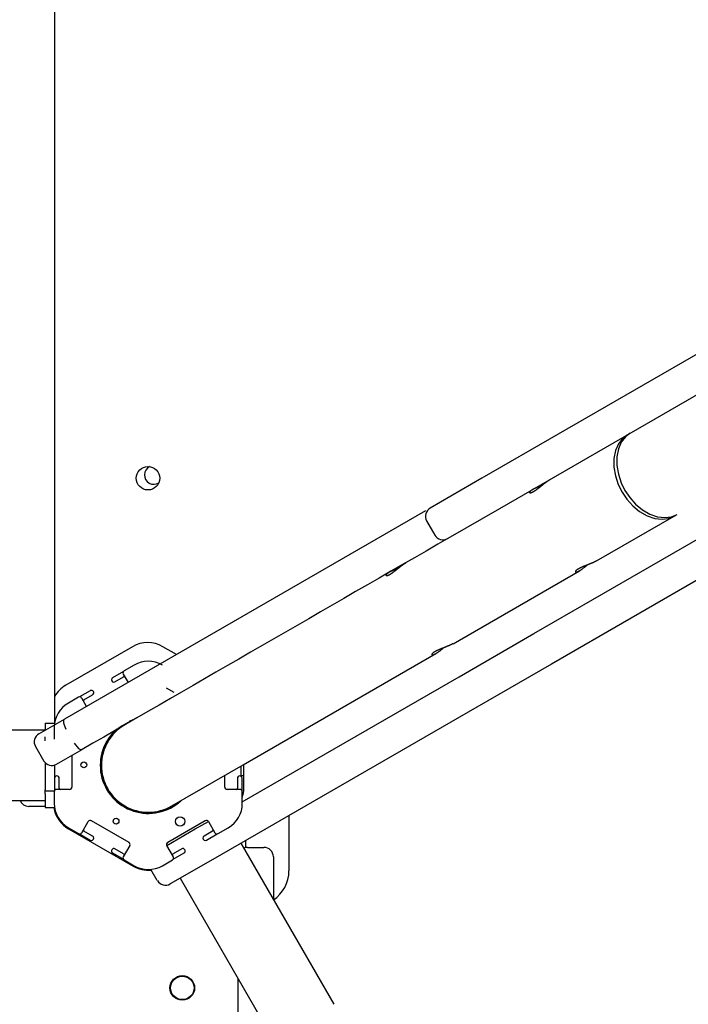
# Model space of a CAD drawing. Units: millimetres. Extents: x -6995 to -995, y 2969 to 8966.
# Drawn here: x -3346 to -3061, y 6386 to 6806 of the extents above; entities that cross this region are included whole.
import ezdxf

# ---------------------------------------------------------------- set-up
doc = ezdxf.new("R2010")
doc.units = ezdxf.units.MM
doc.header["$MEASUREMENT"] = 0

# ---------------------------------------------------------------- blocks, each defined once
blk = doc.blocks.new('81209 Guinea')
at = {"color": 7, "linetype": 'Continuous'}
for p, q in [((-3331.47, 6870.31), (-3331.47, 6795.31)), ((-3331.47, 6795.31), (-3331.47, 6752.11)), ((-3331.47, 6752.11), (-3331.47, 6662.11)), ((-3027.95, 6680.37), (-3149.22, 6610.35)), ((-3020.45, 6667.38), (-3141.72, 6597.36)), ((-3331.47, 6662.11), (-3331.47, 6625.31)), ((-3087.14, 6628.88), (-3089.2, 6627.3)), ((-3087.14, 6628.88), (-3089.2, 6627.3)), ((-3085.91, 6629.59), (-3087.97, 6628.01)), ((-3331.47, 6625.31), (-3331.47, 6505.81)), ((-3090.94, 6625.06), (-3092.21, 6622.19)), ((-3090.94, 6625.06), (-3092.21, 6622.19)), ((-3089.72, 6625.77), (-3090.98, 6622.89)), ((-3089.2, 6627.3), (-3090.94, 6625.06)), ((-3089.2, 6627.3), (-3090.94, 6625.06)), ((-3087.97, 6628.01), (-3089.72, 6625.77)), ((-3092.21, 6622.19), (-3092.87, 6618.81)), ((-3092.21, 6622.19), (-3092.87, 6618.81)), ((-3090.98, 6622.89), (-3091.64, 6619.51)), ((-3092.87, 6618.81), (-3092.86, 6615.12)), ((-3092.87, 6618.81), (-3092.86, 6615.12)), ((-3091.64, 6619.51), (-3091.63, 6615.82)), ((-3092.86, 6615.12), (-3092.2, 6611.36)), ((-3092.86, 6615.12), (-3092.2, 6611.36)), ((-3091.63, 6615.82), (-3090.98, 6612.07)), ((-3090.98, 6612.07), (-3089.77, 6608.46)), ((-3149.22, 6610.35), (-3171.23, 6597.65)), ((-3123.56, 6607.35), (-3123.46, 6607.42)), ((-3123.46, 6607.42), (-3123.37, 6607.49)), ((-3123.37, 6607.49), (-3123.28, 6607.57)), ((-3123.28, 6607.57), (-3123.19, 6607.64)), ((-3123.19, 6607.64), (-3123.09, 6607.72)), ((-3123.09, 6607.72), (-3123, 6607.79)), ((-3123, 6607.79), (-3122.91, 6607.86)), ((-3122.91, 6607.86), (-3122.82, 6607.93)), ((-3122.82, 6607.93), (-3122.73, 6608.01)), ((-3122.73, 6608.01), (-3122.64, 6608.08)), ((-3122.64, 6608.08), (-3122.55, 6608.15)), ((-3122.55, 6608.15), (-3122.45, 6608.22)), ((-3122.45, 6608.22), (-3122.36, 6608.29)), ((-3122.36, 6608.29), (-3122.27, 6608.36)), ((-3122.27, 6608.36), (-3122.18, 6608.43)), ((-3122.18, 6608.43), (-3122.1, 6608.49)), ((-3122.1, 6608.49), (-3122.01, 6608.56)), ((-3122.01, 6608.56), (-3121.92, 6608.63)), ((-3121.92, 6608.63), (-3121.83, 6608.69)), ((-3121.83, 6608.69), (-3121.74, 6608.76)), ((-3121.74, 6608.76), (-3121.65, 6608.82)), ((-3121.65, 6608.82), (-3121.57, 6608.89)), ((-3121.57, 6608.89), (-3121.48, 6608.95)), ((-3121.48, 6608.95), (-3121.4, 6609.01)), ((-3121.4, 6609.01), (-3121.31, 6609.07)), ((-3121.31, 6609.07), (-3121.23, 6609.13)), ((-3121.23, 6609.13), (-3121.14, 6609.19)), ((-3121.14, 6609.19), (-3121.06, 6609.24)), ((-3121.06, 6609.24), (-3120.98, 6609.3)), ((-3120.98, 6609.3), (-3120.9, 6609.35)), ((-3120.9, 6609.35), (-3120.82, 6609.41)), ((-3120.82, 6609.41), (-3120.74, 6609.46)), ((-3120.74, 6609.46), (-3120.66, 6609.51)), ((-3120.66, 6609.51), (-3120.58, 6609.56)), ((-3120.58, 6609.56), (-3120.5, 6609.61)), ((-3120.5, 6609.61), (-3120.43, 6609.65)), ((-3120.43, 6609.65), (-3120.35, 6609.7)), ((-3120.35, 6609.7), (-3120.28, 6609.74)), ((-3120.28, 6609.74), (-3120.2, 6609.79)), ((-3092.2, 6611.36), (-3091, 6607.76)), ((-3092.2, 6611.36), (-3091, 6607.76)), ((-3091, 6607.76), (-3089.38, 6604.49)), ((-3091, 6607.76), (-3089.38, 6604.49)), ((-3089.77, 6608.46), (-3088.16, 6605.19)), ((-3128.86, 6604.39), (-3128.87, 6604.35)), ((-3128.87, 6604.35), (-3128.86, 6604.32)), ((-3128.85, 6604.42), (-3128.86, 6604.39)), ((-3128.86, 6604.32), (-3128.86, 6604.3)), ((-3128.86, 6604.3), (-3128.85, 6604.27)), ((-3128.84, 6604.46), (-3128.85, 6604.42)), ((-3128.85, 6604.27), (-3128.83, 6604.25)), ((-3128.82, 6604.5), (-3128.84, 6604.46)), ((-3128.83, 6604.25), (-3128.81, 6604.23)), ((-3128.8, 6604.54), (-3128.82, 6604.5)), ((-3128.81, 6604.23), (-3128.78, 6604.21)), ((-3128.77, 6604.58), (-3128.8, 6604.54)), ((-3128.78, 6604.21), (-3128.75, 6604.2)), ((-3128.74, 6604.63), (-3128.77, 6604.58)), ((-3128.75, 6604.2), (-3128.72, 6604.19)), ((-3128.7, 6604.68), (-3128.74, 6604.63)), ((-3128.72, 6604.19), (-3128.68, 6604.18)), ((-3128.66, 6604.73), (-3128.7, 6604.68)), ((-3128.68, 6604.18), (-3128.64, 6604.17)), ((-3128.61, 6604.78), (-3128.66, 6604.73)), ((-3128.64, 6604.17), (-3128.59, 6604.17)), ((-3128.55, 6604.83), (-3128.61, 6604.78)), ((-3128.59, 6604.17), (-3128.54, 6604.17)), ((-3128.5, 6604.88), (-3128.55, 6604.83)), ((-3128.54, 6604.17), (-3128.48, 6604.18)), ((-3128.43, 6604.94), (-3128.5, 6604.88)), ((-3128.48, 6604.18), (-3128.42, 6604.19)), ((-3128.37, 6604.99), (-3128.43, 6604.94)), ((-3128.42, 6604.19), (-3128.36, 6604.2)), ((-3128.3, 6605.05), (-3128.37, 6604.99)), ((-3128.36, 6604.2), (-3128.29, 6604.21)), ((-3128.22, 6605.11), (-3128.3, 6605.05)), ((-3128.29, 6604.21), (-3128.22, 6604.23)), ((-3128.14, 6605.17), (-3128.22, 6605.11)), ((-3128.22, 6604.23), (-3128.14, 6604.26)), ((-3128.05, 6605.23), (-3128.14, 6605.17)), ((-3128.14, 6604.26), (-3128.06, 6604.28)), ((-3128.06, 6604.28), (-3127.98, 6604.31)), ((-3127.96, 6605.29), (-3128.05, 6605.23)), ((-3127.98, 6604.31), (-3127.9, 6604.35)), ((-3127.87, 6605.35), (-3127.96, 6605.29)), ((-3127.9, 6604.35), (-3127.81, 6604.38)), ((-3127.77, 6605.42), (-3127.87, 6605.35)), ((-3127.81, 6604.38), (-3127.71, 6604.42)), ((-3127.66, 6605.48), (-3127.77, 6605.42)), ((-3127.71, 6604.42), (-3127.62, 6604.47)), ((-3127.55, 6605.54), (-3127.66, 6605.48)), ((-3127.62, 6604.47), (-3127.52, 6604.52)), ((-3127.44, 6605.61), (-3127.55, 6605.54)), ((-3127.52, 6604.52), (-3127.42, 6604.57)), ((-3127.32, 6605.67), (-3127.44, 6605.61)), ((-3127.42, 6604.57), (-3127.31, 6604.62)), ((-3127.2, 6605.74), (-3127.32, 6605.67)), ((-3127.31, 6604.62), (-3127.2, 6604.68)), ((-3127.07, 6605.8), (-3127.2, 6605.74)), ((-3127.2, 6604.68), (-3127.09, 6604.74)), ((-3127.09, 6604.74), (-3126.98, 6604.81)), ((-3126.94, 6605.87), (-3127.07, 6605.8)), ((-3126.98, 6604.81), (-3126.87, 6604.88)), ((-3126.81, 6605.94), (-3126.94, 6605.87)), ((-3126.87, 6604.88), (-3126.75, 6604.95)), ((-3126.67, 6606), (-3126.81, 6605.94)), ((-3126.75, 6604.95), (-3126.63, 6605.03)), ((-3126.53, 6606.07), (-3126.67, 6606)), ((-3126.63, 6605.03), (-3126.51, 6605.11)), ((-3126.39, 6606.14), (-3126.53, 6606.07)), ((-3126.51, 6605.11), (-3126.38, 6605.19)), ((-3126.24, 6606.2), (-3126.39, 6606.14)), ((-3126.38, 6605.19), (-3126.26, 6605.28)), ((-3126.26, 6605.28), (-3126.13, 6605.36)), ((-3126.09, 6606.27), (-3126.24, 6606.2)), ((-3126.13, 6605.36), (-3126, 6605.45)), ((-3125.94, 6606.34), (-3126.09, 6606.27)), ((-3126, 6605.45), (-3125.87, 6605.55)), ((-3125.79, 6606.4), (-3125.94, 6606.34)), ((-3125.87, 6605.55), (-3125.74, 6605.64)), ((-3125.63, 6606.47), (-3125.79, 6606.4)), ((-3125.74, 6605.64), (-3125.61, 6605.74)), ((-3125.48, 6606.54), (-3125.63, 6606.47)), ((-3125.61, 6605.74), (-3125.47, 6605.84)), ((-3125.32, 6606.6), (-3125.48, 6606.54)), ((-3125.47, 6605.84), (-3125.34, 6605.94)), ((-3125.34, 6605.94), (-3125.2, 6606.05)), ((-3125.15, 6606.67), (-3125.32, 6606.6)), ((-3125.2, 6606.05), (-3125.06, 6606.15)), ((-3124.99, 6606.74), (-3125.15, 6606.67)), ((-3125.06, 6606.15), (-3124.92, 6606.26)), ((-3124.83, 6606.8), (-3124.99, 6606.74)), ((-3124.92, 6606.26), (-3124.79, 6606.37)), ((-3124.66, 6606.87), (-3124.83, 6606.8)), ((-3124.79, 6606.37), (-3124.65, 6606.48)), ((-3124.5, 6606.94), (-3124.66, 6606.87)), ((-3124.65, 6606.48), (-3124.5, 6606.59)), ((-3124.33, 6607), (-3124.5, 6606.94)), ((-3124.5, 6606.59), (-3124.36, 6606.7)), ((-3124.36, 6606.7), (-3124.22, 6606.81)), ((-3124.16, 6607.07), (-3124.33, 6607)), ((-3124.22, 6606.81), (-3124.08, 6606.93)), ((-3123.99, 6607.14), (-3124.16, 6607.07)), ((-3124.08, 6606.93), (-3123.94, 6607.04)), ((-3123.82, 6607.2), (-3123.99, 6607.14)), ((-3123.94, 6607.04), (-3123.79, 6607.16)), ((-3123.65, 6607.27), (-3123.82, 6607.2)), ((-3123.79, 6607.16), (-3123.65, 6607.27)), ((-3123.65, 6607.27), (-3123.56, 6607.35)), ((-3089.38, 6604.49), (-3087.36, 6601.45)), ((-3089.38, 6604.49), (-3087.36, 6601.45)), ((-3088.16, 6605.19), (-3086.13, 6602.16)), ((-3087.36, 6601.45), (-3084.84, 6598.61)), ((-3087.36, 6601.45), (-3084.84, 6598.61)), ((-3086.13, 6602.16), (-3083.62, 6599.31)), ((-3083.62, 6599.31), (-3080.69, 6596.87)), ((-3173.29, 6596.46), (-3327.23, 6507.58)), ((-3141.72, 6597.36), (-3163.73, 6584.66)), ((-3084.84, 6598.61), (-3081.92, 6596.16)), ((-3084.84, 6598.61), (-3081.92, 6596.16)), ((-3081.92, 6596.16), (-3078.73, 6594.31)), ((-3081.92, 6596.16), (-3078.73, 6594.31)), ((-3080.69, 6596.87), (-3077.5, 6595.02)), ((-3077.5, 6595.02), (-3074.24, 6593.9)), ((-3068.31, 6593.95), (-3065.91, 6594.94)), ((-3067.14, 6594.24), (-3065.91, 6594.94)), ((-3172.81, 6592.26), (-3169.22, 6586.03)), ((-3100.25, 6575.12), (-3067.14, 6594.24)), ((-3078.73, 6594.31), (-3075.47, 6593.19)), ((-3078.73, 6594.31), (-3075.47, 6593.19)), ((-3075.47, 6593.19), (-3072.35, 6592.85)), ((-3075.47, 6593.19), (-3072.35, 6592.85)), ((-3074.24, 6593.9), (-3071.12, 6593.56)), ((-3072.35, 6592.85), (-3069.53, 6593.24)), ((-3072.35, 6592.85), (-3069.53, 6593.24)), ((-3071.12, 6593.56), (-3068.31, 6593.95)), ((-3069.53, 6593.24), (-3067.14, 6594.24)), ((-3069.53, 6593.24), (-3067.14, 6594.24)), ((-3127.01, 6544.07), (-3049.07, 6589.07)), ((-3163.03, 6585.06), (-3168.01, 6582.19)), ((-3173, 6579.31), (-3177.99, 6576.42)), ((-3168.01, 6582.19), (-3173, 6579.31)), ((-3177.99, 6576.42), (-3182.99, 6573.54)), ((-3182.46, 6573.77), (-3182.38, 6573.83)), ((-3182.38, 6573.83), (-3182.3, 6573.89)), ((-3182.3, 6573.89), (-3182.21, 6573.94)), ((-3182.21, 6573.94), (-3182.13, 6574)), ((-3182.13, 6574), (-3182.05, 6574.05)), ((-3182.05, 6574.05), (-3181.97, 6574.1)), ((-3181.97, 6574.1), (-3181.89, 6574.15)), ((-3181.89, 6574.15), (-3181.82, 6574.2)), ((-3181.82, 6574.2), (-3181.74, 6574.25)), ((-3181.74, 6574.25), (-3181.66, 6574.3)), ((-3181.66, 6574.3), (-3181.59, 6574.34)), ((-3181.59, 6574.34), (-3181.51, 6574.39)), ((-3181.51, 6574.39), (-3181.44, 6574.43)), ((-3041.57, 6576.08), (-3119.51, 6531.08)), ((-3103.11, 6573.81), (-3103.22, 6573.76)), ((-3103.01, 6573.85), (-3103.11, 6573.81)), ((-3102.9, 6573.89), (-3103.01, 6573.85)), ((-3102.79, 6573.94), (-3102.9, 6573.89)), ((-3102.69, 6573.98), (-3102.79, 6573.94)), ((-3102.58, 6574.02), (-3102.69, 6573.98)), ((-3102.47, 6574.07), (-3102.58, 6574.02)), ((-3102.37, 6574.11), (-3102.47, 6574.07)), ((-3102.27, 6574.15), (-3102.37, 6574.11)), ((-3102.16, 6574.2), (-3102.27, 6574.15)), ((-3102.06, 6574.24), (-3102.16, 6574.2)), ((-3101.96, 6574.28), (-3102.06, 6574.24)), ((-3101.86, 6574.33), (-3101.96, 6574.28)), ((-3101.76, 6574.37), (-3101.86, 6574.33)), ((-3101.66, 6574.41), (-3101.76, 6574.37)), ((-3101.57, 6574.46), (-3101.66, 6574.41)), ((-3101.47, 6574.5), (-3101.57, 6574.46)), ((-3101.38, 6574.55), (-3101.47, 6574.5)), ((-3101.28, 6574.59), (-3101.38, 6574.55)), ((-3101.19, 6574.63), (-3101.28, 6574.59)), ((-3101.1, 6574.68), (-3101.19, 6574.63)), ((-3101.01, 6574.72), (-3101.1, 6574.68)), ((-3100.92, 6574.76), (-3101.01, 6574.72)), ((-3100.84, 6574.81), (-3100.92, 6574.76)), ((-3100.75, 6574.85), (-3100.84, 6574.81)), ((-3100.67, 6574.89), (-3100.75, 6574.85)), ((-3100.59, 6574.93), (-3100.67, 6574.89)), ((-3100.51, 6574.98), (-3100.59, 6574.93)), ((-3100.43, 6575.02), (-3100.51, 6574.98)), ((-3100.35, 6575.06), (-3100.43, 6575.02)), ((-3100.28, 6575.1), (-3100.35, 6575.06)), ((-3100.2, 6575.15), (-3100.28, 6575.1)), ((-3188, 6570.65), (-3193, 6567.75)), ((-3189.6, 6569.64), (-3189.67, 6569.58)), ((-3189.53, 6569.7), (-3189.6, 6569.64)), ((-3189.46, 6569.75), (-3189.53, 6569.7)), ((-3189.38, 6569.81), (-3189.46, 6569.75)), ((-3189.29, 6569.87), (-3189.38, 6569.81)), ((-3189.2, 6569.94), (-3189.29, 6569.87)), ((-3189.1, 6570), (-3189.2, 6569.94)), ((-3189, 6570.06), (-3189.1, 6570)), ((-3188.9, 6570.12), (-3189, 6570.06)), ((-3188.79, 6570.19), (-3188.9, 6570.12)), ((-3188.67, 6570.25), (-3188.79, 6570.19)), ((-3188.56, 6570.32), (-3188.67, 6570.25)), ((-3188.43, 6570.38), (-3188.56, 6570.32)), ((-3188.31, 6570.45), (-3188.43, 6570.38)), ((-3188.18, 6570.52), (-3188.31, 6570.45)), ((-3188.05, 6570.58), (-3188.18, 6570.52)), ((-3188.1, 6569.52), (-3187.99, 6569.6)), ((-3187.91, 6570.65), (-3188.05, 6570.58)), ((-3182.99, 6573.54), (-3188, 6570.65)), ((-3187.99, 6569.6), (-3187.87, 6569.67)), ((-3187.77, 6570.71), (-3187.91, 6570.65)), ((-3187.87, 6569.67), (-3187.75, 6569.75)), ((-3187.63, 6570.78), (-3187.77, 6570.71)), ((-3187.75, 6569.75), (-3187.62, 6569.84)), ((-3187.48, 6570.85), (-3187.63, 6570.78)), ((-3187.62, 6569.84), (-3187.5, 6569.92)), ((-3187.5, 6569.92), (-3187.37, 6570.01)), ((-3187.33, 6570.91), (-3187.48, 6570.85)), ((-3187.37, 6570.01), (-3187.24, 6570.1)), ((-3187.18, 6570.98), (-3187.33, 6570.91)), ((-3187.24, 6570.1), (-3187.11, 6570.19)), ((-3187.03, 6571.05), (-3187.18, 6570.98)), ((-3187.11, 6570.19), (-3186.98, 6570.29)), ((-3186.87, 6571.11), (-3187.03, 6571.05)), ((-3186.98, 6570.29), (-3186.84, 6570.39)), ((-3186.71, 6571.18), (-3186.87, 6571.11)), ((-3186.84, 6570.39), (-3186.71, 6570.49)), ((-3186.55, 6571.25), (-3186.71, 6571.18)), ((-3186.71, 6570.49), (-3186.57, 6570.59)), ((-3186.57, 6570.59), (-3186.44, 6570.69)), ((-3186.39, 6571.32), (-3186.55, 6571.25)), ((-3186.44, 6570.69), (-3186.3, 6570.8)), ((-3186.23, 6571.38), (-3186.39, 6571.32)), ((-3186.3, 6570.8), (-3186.16, 6570.9)), ((-3186.06, 6571.45), (-3186.23, 6571.38)), ((-3186.16, 6570.9), (-3186.02, 6571.01)), ((-3185.9, 6571.52), (-3186.06, 6571.45)), ((-3186.02, 6571.01), (-3185.88, 6571.12)), ((-3185.73, 6571.58), (-3185.9, 6571.52)), ((-3185.88, 6571.12), (-3185.74, 6571.23)), ((-3185.74, 6571.23), (-3185.6, 6571.35)), ((-3185.57, 6571.65), (-3185.73, 6571.58)), ((-3185.6, 6571.35), (-3185.46, 6571.46)), ((-3185.4, 6571.72), (-3185.57, 6571.65)), ((-3185.46, 6571.46), (-3185.32, 6571.57)), ((-3185.23, 6571.78), (-3185.4, 6571.72)), ((-3185.32, 6571.57), (-3185.17, 6571.69)), ((-3185.06, 6571.85), (-3185.23, 6571.78)), ((-3185.17, 6571.69), (-3185.03, 6571.8)), ((-3184.89, 6571.91), (-3185.06, 6571.85)), ((-3185.03, 6571.8), (-3184.89, 6571.92)), ((-3184.89, 6571.92), (-3184.8, 6571.99)), ((-3184.8, 6571.99), (-3184.7, 6572.06)), ((-3184.7, 6572.06), (-3184.61, 6572.14)), ((-3184.61, 6572.14), (-3184.52, 6572.21)), ((-3184.52, 6572.21), (-3184.42, 6572.29)), ((-3184.42, 6572.29), (-3184.33, 6572.36)), ((-3184.33, 6572.36), (-3184.24, 6572.43)), ((-3184.24, 6572.43), (-3184.15, 6572.51)), ((-3184.15, 6572.51), (-3184.06, 6572.58)), ((-3184.06, 6572.58), (-3183.96, 6572.65)), ((-3183.96, 6572.65), (-3183.87, 6572.72)), ((-3183.87, 6572.72), (-3183.78, 6572.79)), ((-3183.78, 6572.79), (-3183.69, 6572.86)), ((-3183.69, 6572.86), (-3183.6, 6572.93)), ((-3183.6, 6572.93), (-3183.51, 6573)), ((-3183.51, 6573), (-3183.42, 6573.07)), ((-3183.42, 6573.07), (-3183.33, 6573.14)), ((-3183.33, 6573.14), (-3183.24, 6573.21)), ((-3183.24, 6573.21), (-3183.15, 6573.27)), ((-3183.15, 6573.27), (-3183.07, 6573.34)), ((-3183.07, 6573.34), (-3182.98, 6573.4)), ((-3182.98, 6573.4), (-3182.89, 6573.47)), ((-3182.89, 6573.47), (-3182.8, 6573.53)), ((-3182.8, 6573.53), (-3182.72, 6573.59)), ((-3182.72, 6573.59), (-3182.63, 6573.65)), ((-3182.63, 6573.65), (-3182.55, 6573.71)), ((-3182.55, 6573.71), (-3182.46, 6573.77)), ((-3161.49, 6539.76), (-3107.54, 6570.91)), ((-3109.31, 6570.56), (-3109.32, 6570.52)), ((-3109.32, 6570.52), (-3109.32, 6570.48)), ((-3109.32, 6570.48), (-3109.32, 6570.45)), ((-3109.32, 6570.45), (-3109.3, 6570.42)), ((-3109.3, 6570.61), (-3109.31, 6570.56)), ((-3109.28, 6570.65), (-3109.3, 6570.61)), ((-3109.3, 6570.42), (-3109.28, 6570.39)), ((-3109.25, 6570.7), (-3109.28, 6570.65)), ((-3109.28, 6570.39), (-3109.26, 6570.37)), ((-3109.26, 6570.37), (-3109.22, 6570.35)), ((-3109.21, 6570.76), (-3109.25, 6570.7)), ((-3109.22, 6570.35), (-3109.19, 6570.34)), ((-3109.17, 6570.81), (-3109.21, 6570.76)), ((-3109.19, 6570.34), (-3109.14, 6570.33)), ((-3109.12, 6570.87), (-3109.17, 6570.81)), ((-3109.14, 6570.33), (-3109.09, 6570.33)), ((-3109.06, 6570.93), (-3109.12, 6570.87)), ((-3109.09, 6570.33), (-3109.03, 6570.33)), ((-3109, 6570.99), (-3109.06, 6570.93)), ((-3109.03, 6570.33), (-3108.97, 6570.33)), ((-3108.93, 6571.06), (-3109, 6570.99)), ((-3108.97, 6570.33), (-3108.9, 6570.34)), ((-3108.86, 6571.12), (-3108.93, 6571.06)), ((-3108.9, 6570.34), (-3108.83, 6570.35)), ((-3108.77, 6571.19), (-3108.86, 6571.12)), ((-3108.83, 6570.35), (-3108.75, 6570.37)), ((-3108.68, 6571.26), (-3108.77, 6571.19)), ((-3108.75, 6570.37), (-3108.66, 6570.39)), ((-3108.59, 6571.33), (-3108.68, 6571.26)), ((-3108.66, 6570.39), (-3108.57, 6570.42)), ((-3108.49, 6571.4), (-3108.59, 6571.33)), ((-3108.57, 6570.42), (-3108.48, 6570.46)), ((-3108.38, 6571.48), (-3108.49, 6571.4)), ((-3108.48, 6570.46), (-3108.38, 6570.49)), ((-3108.26, 6571.55), (-3108.38, 6571.48)), ((-3108.38, 6570.49), (-3108.28, 6570.54)), ((-3108.28, 6570.54), (-3108.17, 6570.58)), ((-3108.14, 6571.63), (-3108.26, 6571.55)), ((-3108.17, 6570.58), (-3108.05, 6570.64)), ((-3108.01, 6571.7), (-3108.14, 6571.63)), ((-3108.05, 6570.64), (-3107.93, 6570.7)), ((-3107.88, 6571.78), (-3108.01, 6571.7)), ((-3107.93, 6570.7), (-3107.81, 6570.76)), ((-3107.74, 6571.85), (-3107.88, 6571.78)), ((-3107.81, 6570.76), (-3107.69, 6570.83)), ((-3107.59, 6571.93), (-3107.74, 6571.85)), ((-3107.69, 6570.83), (-3107.55, 6570.9)), ((-3107.44, 6572.01), (-3107.59, 6571.93)), ((-3107.55, 6570.9), (-3107.42, 6570.98)), ((-3107.28, 6572.09), (-3107.44, 6572.01)), ((-3107.42, 6570.98), (-3107.28, 6571.06)), ((-3107.12, 6572.16), (-3107.28, 6572.09)), ((-3107.28, 6571.06), (-3107.14, 6571.15)), ((-3107.14, 6571.15), (-3107, 6571.25)), ((-3106.96, 6572.24), (-3107.12, 6572.16)), ((-3107, 6571.25), (-3106.85, 6571.34)), ((-3106.79, 6572.32), (-3106.96, 6572.24)), ((-3106.85, 6571.34), (-3106.7, 6571.44)), ((-3106.61, 6572.4), (-3106.79, 6572.32)), ((-3106.7, 6571.44), (-3106.55, 6571.55)), ((-3106.43, 6572.48), (-3106.61, 6572.4)), ((-3106.55, 6571.55), (-3106.4, 6571.66)), ((-3106.25, 6572.56), (-3106.43, 6572.48)), ((-3106.4, 6571.66), (-3106.24, 6571.77)), ((-3106.07, 6572.64), (-3106.25, 6572.56)), ((-3106.24, 6571.77), (-3106.09, 6571.88)), ((-3106.09, 6571.88), (-3105.93, 6572)), ((-3105.88, 6572.71), (-3106.07, 6572.64)), ((-3105.93, 6572), (-3105.77, 6572.12)), ((-3105.69, 6572.79), (-3105.88, 6572.71)), ((-3105.77, 6572.12), (-3105.6, 6572.24)), ((-3105.5, 6572.87), (-3105.69, 6572.79)), ((-3105.6, 6572.24), (-3105.44, 6572.37)), ((-3105.3, 6572.95), (-3105.5, 6572.87)), ((-3105.44, 6572.37), (-3105.28, 6572.49)), ((-3105.11, 6573.03), (-3105.3, 6572.95)), ((-3105.28, 6572.49), (-3105.11, 6572.62)), ((-3104.91, 6573.1), (-3105.11, 6573.03)), ((-3105.11, 6572.62), (-3104.94, 6572.75)), ((-3104.94, 6572.75), (-3104.78, 6572.88)), ((-3104.71, 6573.18), (-3104.91, 6573.1)), ((-3104.78, 6572.88), (-3104.61, 6573.02)), ((-3104.51, 6573.26), (-3104.71, 6573.18)), ((-3104.61, 6573.02), (-3104.44, 6573.15)), ((-3104.31, 6573.34), (-3104.51, 6573.26)), ((-3104.44, 6573.15), (-3104.27, 6573.28)), ((-3104.11, 6573.42), (-3104.31, 6573.34)), ((-3104.27, 6573.28), (-3104.11, 6573.42)), ((-3103.99, 6573.46), (-3104.11, 6573.42)), ((-3103.88, 6573.5), (-3103.99, 6573.46)), ((-3103.77, 6573.55), (-3103.88, 6573.5)), ((-3103.66, 6573.59), (-3103.77, 6573.55)), ((-3103.55, 6573.63), (-3103.66, 6573.59)), ((-3103.44, 6573.68), (-3103.55, 6573.63)), ((-3103.33, 6573.72), (-3103.44, 6573.68)), ((-3103.22, 6573.76), (-3103.33, 6573.72)), ((-3193, 6567.75), (-3198.01, 6564.86)), ((-3190.09, 6569.07), (-3190.1, 6569.03)), ((-3190.1, 6569.03), (-3190.1, 6569)), ((-3190.1, 6569), (-3190.1, 6568.97)), ((-3190.1, 6568.97), (-3190.1, 6568.94)), ((-3190.1, 6568.94), (-3190.08, 6568.92)), ((-3190.08, 6569.1), (-3190.09, 6569.07)), ((-3190.06, 6569.14), (-3190.08, 6569.1)), ((-3190.08, 6568.92), (-3190.07, 6568.89)), ((-3190.07, 6568.89), (-3190.05, 6568.87)), ((-3190.04, 6569.18), (-3190.06, 6569.14)), ((-3190.05, 6568.87), (-3190.02, 6568.86)), ((-3190.01, 6569.23), (-3190.04, 6569.18)), ((-3190.02, 6568.86), (-3189.99, 6568.84)), ((-3189.97, 6569.27), (-3190.01, 6569.23)), ((-3189.99, 6568.84), (-3189.96, 6568.83)), ((-3189.94, 6569.32), (-3189.97, 6569.27)), ((-3189.96, 6568.83), (-3189.92, 6568.82)), ((-3189.89, 6569.37), (-3189.94, 6569.32)), ((-3189.92, 6568.82), (-3189.87, 6568.82)), ((-3189.84, 6569.42), (-3189.89, 6569.37)), ((-3189.87, 6568.82), (-3189.83, 6568.82)), ((-3189.79, 6569.47), (-3189.84, 6569.42)), ((-3189.83, 6568.82), (-3189.77, 6568.82)), ((-3189.73, 6569.53), (-3189.79, 6569.47)), ((-3189.77, 6568.82), (-3189.72, 6568.82)), ((-3189.67, 6569.58), (-3189.73, 6569.53)), ((-3189.72, 6568.82), (-3189.66, 6568.83)), ((-3189.66, 6568.83), (-3189.6, 6568.84)), ((-3189.6, 6568.84), (-3189.53, 6568.86)), ((-3189.53, 6568.86), (-3189.46, 6568.88)), ((-3189.46, 6568.88), (-3189.38, 6568.9)), ((-3189.38, 6568.9), (-3189.3, 6568.93)), ((-3189.3, 6568.93), (-3189.22, 6568.96)), ((-3189.22, 6568.96), (-3189.13, 6568.99)), ((-3189.13, 6568.99), (-3189.04, 6569.03)), ((-3189.04, 6569.03), (-3188.95, 6569.07)), ((-3188.95, 6569.07), (-3188.85, 6569.11)), ((-3188.85, 6569.11), (-3188.75, 6569.16)), ((-3188.75, 6569.16), (-3188.65, 6569.21)), ((-3188.65, 6569.21), (-3188.55, 6569.27)), ((-3188.55, 6569.27), (-3188.44, 6569.33)), ((-3188.44, 6569.33), (-3188.33, 6569.39)), ((-3188.33, 6569.39), (-3188.22, 6569.46)), ((-3188.22, 6569.46), (-3188.1, 6569.52)), ((-3203.02, 6561.97), (-3208.03, 6559.08)), ((-3198.01, 6564.86), (-3203.02, 6561.97)), ((-3208.03, 6559.08), (-3213.04, 6556.19)), ((-3218.04, 6553.3), (-3223.03, 6550.42)), ((-3213.04, 6556.19), (-3218.04, 6553.3)), ((-3223.03, 6550.42), (-3228.02, 6547.54)), ((-3233, 6544.66), (-3237.97, 6541.79)), ((-3228.02, 6547.54), (-3233, 6544.66)), ((-3237.97, 6541.79), (-3242.94, 6538.93)), ((-3158.88, 6525.67), (-3127.01, 6544.07)), ((-3298.22, 6538.47), (-3326.7, 6522.03)), ((-3279.47, 6535.15), (-3285.22, 6538.47)), ((-3247.88, 6536.07), (-3252.82, 6533.22)), ((-3242.94, 6538.93), (-3247.88, 6536.07)), ((-3169.83, 6535.98), (-3169.92, 6535.9)), ((-3169.72, 6536.05), (-3169.83, 6535.98)), ((-3169.62, 6536.12), (-3169.72, 6536.05)), ((-3169.5, 6536.19), (-3169.62, 6536.12)), ((-3169.38, 6536.27), (-3169.5, 6536.19)), ((-3169.25, 6536.35), (-3169.38, 6536.27)), ((-3169.12, 6536.42), (-3169.25, 6536.35)), ((-3168.98, 6536.5), (-3169.12, 6536.42)), ((-3168.83, 6536.58), (-3168.98, 6536.5)), ((-3168.68, 6536.65), (-3168.83, 6536.58)), ((-3168.52, 6536.73), (-3168.68, 6536.65)), ((-3168.36, 6536.81), (-3168.52, 6536.73)), ((-3168.19, 6536.89), (-3168.36, 6536.81)), ((-3168.24, 6535.89), (-3168.09, 6535.99)), ((-3168.02, 6536.97), (-3168.19, 6536.89)), ((-3168.09, 6535.99), (-3167.94, 6536.09)), ((-3167.85, 6537.04), (-3168.02, 6536.97)), ((-3167.94, 6536.09), (-3167.79, 6536.19)), ((-3167.67, 6537.12), (-3167.85, 6537.04)), ((-3167.79, 6536.19), (-3167.64, 6536.3)), ((-3167.49, 6537.2), (-3167.67, 6537.12)), ((-3167.64, 6536.3), (-3167.48, 6536.41)), ((-3167.3, 6537.28), (-3167.49, 6537.2)), ((-3167.48, 6536.41), (-3167.32, 6536.53)), ((-3167.32, 6536.53), (-3167.16, 6536.65)), ((-3167.12, 6537.36), (-3167.3, 6537.28)), ((-3167.16, 6536.65), (-3167, 6536.77)), ((-3166.93, 6537.44), (-3167.12, 6537.36)), ((-3167, 6536.77), (-3166.84, 6536.89)), ((-3166.73, 6537.51), (-3166.93, 6537.44)), ((-3166.84, 6536.89), (-3166.68, 6537.01)), ((-3166.54, 6537.59), (-3166.73, 6537.51)), ((-3166.68, 6537.01), (-3166.51, 6537.14)), ((-3166.34, 6537.67), (-3166.54, 6537.59)), ((-3166.51, 6537.14), (-3166.35, 6537.27)), ((-3166.35, 6537.27), (-3166.18, 6537.4)), ((-3166.15, 6537.75), (-3166.34, 6537.67)), ((-3166.18, 6537.4), (-3166.01, 6537.53)), ((-3165.95, 6537.83), (-3166.15, 6537.75)), ((-3166.01, 6537.53), (-3165.85, 6537.66)), ((-3165.75, 6537.91), (-3165.95, 6537.83)), ((-3165.85, 6537.66), (-3165.68, 6537.79)), ((-3165.55, 6537.98), (-3165.75, 6537.91)), ((-3165.68, 6537.79), (-3165.51, 6537.93)), ((-3165.34, 6538.06), (-3165.55, 6537.98)), ((-3165.51, 6537.93), (-3165.34, 6538.06)), ((-3165.23, 6538.11), (-3165.34, 6538.06)), ((-3165.12, 6538.15), (-3165.23, 6538.11)), ((-3165.01, 6538.19), (-3165.12, 6538.15)), ((-3164.9, 6538.24), (-3165.01, 6538.19)), ((-3164.79, 6538.28), (-3164.9, 6538.24)), ((-3164.68, 6538.32), (-3164.79, 6538.28)), ((-3164.57, 6538.37), (-3164.68, 6538.32)), ((-3164.46, 6538.41), (-3164.57, 6538.37)), ((-3164.35, 6538.45), (-3164.46, 6538.41)), ((-3164.24, 6538.5), (-3164.35, 6538.45)), ((-3164.14, 6538.54), (-3164.24, 6538.5)), ((-3164.03, 6538.58), (-3164.14, 6538.54)), ((-3163.92, 6538.63), (-3164.03, 6538.58)), ((-3163.82, 6538.67), (-3163.92, 6538.63)), ((-3163.71, 6538.71), (-3163.82, 6538.67)), ((-3163.61, 6538.76), (-3163.71, 6538.71)), ((-3163.5, 6538.8), (-3163.61, 6538.76)), ((-3163.4, 6538.84), (-3163.5, 6538.8)), ((-3163.3, 6538.89), (-3163.4, 6538.84)), ((-3163.2, 6538.93), (-3163.3, 6538.89)), ((-3163.1, 6538.97), (-3163.2, 6538.93)), ((-3163, 6539.02), (-3163.1, 6538.97)), ((-3162.9, 6539.06), (-3163, 6539.02)), ((-3162.8, 6539.1), (-3162.9, 6539.06)), ((-3162.71, 6539.15), (-3162.8, 6539.1)), ((-3162.61, 6539.19), (-3162.71, 6539.15)), ((-3162.52, 6539.23), (-3162.61, 6539.19)), ((-3162.43, 6539.28), (-3162.52, 6539.23)), ((-3162.34, 6539.32), (-3162.43, 6539.28)), ((-3162.25, 6539.36), (-3162.34, 6539.32)), ((-3162.16, 6539.41), (-3162.25, 6539.36)), ((-3162.08, 6539.45), (-3162.16, 6539.41)), ((-3161.99, 6539.49), (-3162.08, 6539.45)), ((-3161.91, 6539.54), (-3161.99, 6539.49)), ((-3161.82, 6539.58), (-3161.91, 6539.54)), ((-3161.74, 6539.62), (-3161.82, 6539.58)), ((-3161.67, 6539.66), (-3161.74, 6539.62)), ((-3161.59, 6539.71), (-3161.67, 6539.66)), ((-3161.51, 6539.75), (-3161.59, 6539.71)), ((-3161.44, 6539.79), (-3161.51, 6539.75)), ((-3252.82, 6533.22), (-3257.74, 6530.38)), ((-3251.03, 6488.07), (-3168.78, 6535.55)), ((-3170.55, 6535.21), (-3170.56, 6535.16)), ((-3170.56, 6535.16), (-3170.56, 6535.13)), ((-3170.56, 6535.13), (-3170.55, 6535.09)), ((-3170.53, 6535.25), (-3170.55, 6535.21)), ((-3170.55, 6535.09), (-3170.54, 6535.06)), ((-3170.54, 6535.06), (-3170.52, 6535.04)), ((-3170.51, 6535.3), (-3170.53, 6535.25)), ((-3170.52, 6535.04), (-3170.49, 6535.02)), ((-3170.48, 6535.35), (-3170.51, 6535.3)), ((-3170.49, 6535.02), (-3170.46, 6535)), ((-3170.45, 6535.4), (-3170.48, 6535.35)), ((-3170.46, 6535), (-3170.42, 6534.98)), ((-3170.41, 6535.46), (-3170.45, 6535.4)), ((-3170.42, 6534.98), (-3170.38, 6534.97)), ((-3170.36, 6535.51), (-3170.41, 6535.46)), ((-3170.38, 6534.97), (-3170.33, 6534.97)), ((-3170.3, 6535.57), (-3170.36, 6535.51)), ((-3170.33, 6534.97), (-3170.27, 6534.97)), ((-3170.24, 6535.64), (-3170.3, 6535.57)), ((-3170.27, 6534.97), (-3170.21, 6534.97)), ((-3170.17, 6535.7), (-3170.24, 6535.64)), ((-3170.21, 6534.97), (-3170.14, 6534.98)), ((-3170.09, 6535.77), (-3170.17, 6535.7)), ((-3170.14, 6534.98), (-3170.07, 6535)), ((-3170.01, 6535.83), (-3170.09, 6535.77)), ((-3170.07, 6535), (-3169.99, 6535.02)), ((-3169.92, 6535.9), (-3170.01, 6535.83)), ((-3169.99, 6535.02), (-3169.9, 6535.04)), ((-3169.9, 6535.04), (-3169.81, 6535.07)), ((-3169.81, 6535.07), (-3169.72, 6535.1)), ((-3169.72, 6535.1), (-3169.62, 6535.14)), ((-3169.62, 6535.14), (-3169.51, 6535.18)), ((-3169.51, 6535.18), (-3169.4, 6535.23)), ((-3169.4, 6535.23), (-3169.29, 6535.28)), ((-3169.29, 6535.28), (-3169.17, 6535.34)), ((-3169.17, 6535.34), (-3169.05, 6535.4)), ((-3169.05, 6535.4), (-3168.92, 6535.47)), ((-3168.92, 6535.47), (-3168.79, 6535.55)), ((-3168.79, 6535.55), (-3168.66, 6535.63)), ((-3168.66, 6535.63), (-3168.52, 6535.71)), ((-3168.52, 6535.71), (-3168.38, 6535.8)), ((-3168.38, 6535.8), (-3168.24, 6535.89)), ((-3302.1, 6527.86), (-3306.7, 6525.2)), ((-3297.47, 6530.65), (-3301.77, 6528.17)), ((-3257.74, 6530.38), (-3262.64, 6527.55)), ((-3119.51, 6531.08), (-3151.38, 6512.68)), ((-3305.7, 6523.47), (-3302.02, 6525.6)), ((-3302.14, 6526.8), (-3300.09, 6523.25)), ((-3267.53, 6524.73), (-3272.39, 6521.92)), ((-3262.64, 6527.55), (-3267.53, 6524.73)), ((-3251.37, 6472.28), (-3158.88, 6525.67)), ((-3316.23, 6519.7), (-3320.83, 6517.05)), ((-3280.41, 6518.96), (-3283.66, 6520.83)), ((-3272.39, 6521.92), (-3277.24, 6519.12)), ((-3321.26, 6516.92), (-3325.57, 6514.43)), ((-3317.84, 6513), (-3319.89, 6516.55)), ((-3318.91, 6515.85), (-3315.23, 6517.97)), ((-3282.07, 6516.34), (-3286.87, 6513.56)), ((-3277.24, 6519.12), (-3282.07, 6516.34)), ((-3291.65, 6510.8), (-3296.4, 6508.06)), ((-3286.87, 6513.56), (-3291.65, 6510.8)), ((-3151.38, 6512.68), (-3263.97, 6447.68)), ((-3338.13, 6501.29), (-3327.23, 6507.58)), ((-3327.6, 6507.04), (-3327.63, 6506)), ((-3327.23, 6507.58), (-3327.6, 6507.04)), ((-3296.4, 6508.06), (-3301.13, 6505.33)), ((-3335.47, 6502.81), (-3445.47, 6502.81)), ((-3335.47, 6505.81), (-3331.47, 6505.81)), ((-3335.47, 6505.81), (-3335.47, 6503.08)), ((-3331.57, 6504.04), (-3331.57, 6499.06)), ((-3327.63, 6506), (-3327.26, 6504.64)), ((-3327.26, 6504.64), (-3326.62, 6503.31)), ((-3305.82, 6502.62), (-3310.49, 6499.92)), ((-3301.13, 6505.33), (-3305.82, 6502.62)), ((-3335.47, 6498.81), (-3335.47, 6499.95)), ((-3335.47, 6498.31), (-3335.47, 6498.81)), ((-3310.49, 6499.92), (-3315.13, 6497.25)), ((-3339.65, 6495.92), (-3336.04, 6489.67)), ((-3330.63, 6488.3), (-3319.73, 6494.59)), ((-3323.12, 6497.25), (-3321.3, 6495.04)), ((-3321.3, 6495.04), (-3320.39, 6494.54)), ((-3320.39, 6494.54), (-3319.73, 6494.59)), ((-3315.13, 6497.25), (-3319.73, 6494.59)), ((-3324.07, 6492.09), (-3324.07, 6478.56)), ((-3335.47, 6489.03), (-3335.47, 6477.31)), ((-3331.47, 6488.01), (-3331.47, 6482.31)), ((-3281.47, 6470.49), (-3251.03, 6488.07)), ((-3251.97, 6487.53), (-3251.97, 6483.56)), ((-3250.71, 6478.16), (-3250.71, 6488.25)), ((-3331.47, 6482.31), (-3331.47, 6477)), ((-3329.47, 6478.06), (-3329.47, 6482.31)), ((-3258.87, 6478.56), (-3258.87, 6483.54)), ((-3253.47, 6482.31), (-3253.47, 6478.06)), ((-3251.97, 6483.56), (-3250.71, 6483.56)), ((-3251.97, 6483.56), (-3251.97, 6483.18)), ((-3251.47, 6477), (-3251.47, 6482.31)), ((-3335.47, 6476.81), (-3335.47, 6477.31)), ((-3325.07, 6477.56), (-3330.57, 6477.56)), ((-3252.37, 6477.56), (-3257.87, 6477.56)), ((-3335.47, 6475.68), (-3335.47, 6476.81)), ((-3331.54, 6476.81), (-3335.47, 6476.81)), ((-3335.47, 6475.68), (-3335.47, 6469.82)), ((-3331.57, 6476.56), (-3331.57, 6471.59)), ((-3251.37, 6471.59), (-3251.37, 6476.56)), ((-3445.47, 6472.81), (-3335.47, 6472.81)), ((-3335.47, 6470.31), (-3342.47, 6470.31)), ((-3335.47, 6469.82), (-3331.47, 6469.82)), ((-3231.47, 6466.45), (-3231.47, 6442.81)), ((-3325.57, 6461.2), (-3321.26, 6458.71)), ((-3325.47, 6460.68), (-3297.97, 6444.8)), ((-3319.89, 6459.08), (-3317.14, 6463.84)), ((-3315.78, 6464.21), (-3299.76, 6454.96)), ((-3283.59, 6453.67), (-3271.47, 6460.67)), ((-3283.18, 6454.96), (-3267.16, 6464.21)), ((-3271.47, 6460.67), (-3265.84, 6463.92)), ((-3265.79, 6463.84), (-3263.04, 6459.08)), ((-3261.67, 6458.71), (-3257.37, 6461.2)), ((-3320.83, 6458.58), (-3316.23, 6455.92)), ((-3315.23, 6457.66), (-3318.91, 6459.78)), ((-3264.02, 6459.78), (-3267.7, 6457.66)), ((-3266.7, 6455.92), (-3262.1, 6458.58)), ((-3302.02, 6450.03), (-3305.7, 6452.16)), ((-3299.39, 6453.59), (-3302.14, 6448.83)), ((-3280.79, 6448.83), (-3283.54, 6453.59)), ((-3277.23, 6452.16), (-3280.91, 6450.03)), ((-3212.14, 6385.81), (-3251.88, 6454.66)), ((-3249.97, 6455.77), (-3249.97, 6452.72)), ((-3249.12, 6452.81), (-3242.12, 6452.81)), ((-3306.7, 6450.42), (-3302.1, 6447.77)), ((-3280.83, 6447.77), (-3276.23, 6450.42)), ((-3238.12, 6448.81), (-3238.12, 6430.81)), ((-3301.77, 6447.46), (-3297.47, 6444.97)), ((-3285.47, 6444.97), (-3281.16, 6447.46)), ((-3263.97, 6447.68), (-3282.15, 6437.18)), ((-3287.62, 6438.65), (-3290.37, 6443.42)), ((-3277.86, 6439.66), (-3238.12, 6370.81)), ((-3253.12, 5378.83), (-3253.12, 6396.79))]:
    blk.add_line(p, q, dxfattribs=at)
for centre, radius in [((-3291.6, 6610.39), 5), ((-3318.97, 6488.03), 1.25), ((-3305.22, 6464), 1.25), ((-3277.91, 6463.89), 2), ((-3276.97, 6392.81), 5.25), ((-3276.97, 6392.81), 5)]:
    blk.add_circle(centre, radius, dxfattribs=at)
for centre, radius, start, end in [((-3331.47, 6426.03), 640, 30, 90), ((-3289.15, 6611.8), 4, 117.4295, 302.5705), ((-3169.24, 6594.14), 4.03, 119.5088, 209.5623), ((-3165.77, 6588.13), 4.03, 210.4377, 300.4912), ((-3291.72, 6527.21), 13, 60, 120), ((-3291.47, 6520.26), 12, 60, 120), ((-3301.27, 6527.3), 1, 120, 210), ((-3306.2, 6524.34), 1, 120, 300), ((-3301.77, 6525.16), 0.5, 30, 120), ((-3320.2, 6510.77), 13, 120, 150.1157), ((-3315.73, 6518.84), 1, 300, 120), ((-3320.76, 6516.05), 1, 30, 120), ((-3318.66, 6515.41), 0.5, 120, 210), ((-3319.57, 6504.04), 12, 120, 180), ((-3291.47, 6487.81), 20.25, 110.9875, 309.0125), ((-3291.47, 6487.81), 20.5, 107.3196, 113.4908), ((-3291.47, 6487.81), 20.5, 130.8118, 312.6804), ((-3291.47, 6487.81), 20, 120, 300), ((-3336.11, 6497.82), 4.02, 119.6947, 209.7398), ((-3332.63, 6491.79), 4.02, 210.2602, 300.3053), ((-3330.47, 6482.31), 1, 0, 180), ((-3252.47, 6482.31), 1, 0, 180), ((-3330.57, 6476.56), 1, 90, 180), ((-3328.97, 6478.06), 0.5, 180, 270), ((-3325.07, 6478.56), 1, 270, 360), ((-3257.87, 6478.56), 1, 180, 270), ((-3253.97, 6478.06), 0.5, 270, 0), ((-3252.37, 6476.56), 1, 0, 90), ((-3263.71, 6478.16), 13, 341.765, 0), ((-3342.47, 6474.31), 4, 202.0243, 270), ((-3318.97, 6471.94), 13, 189.3829, 240), ((-3319.57, 6471.59), 12, 180, 240), ((-3263.37, 6471.59), 12, 300, 360), ((-3318.66, 6460.21), 0.5, 150, 240), ((-3316.28, 6463.34), 1, 60, 150), ((-3266.66, 6463.34), 1, 30, 120), ((-3264.27, 6460.21), 0.5, 300, 30), ((-3320.76, 6459.58), 1, 240, 330), ((-3315.73, 6456.79), 1, 240, 60), ((-3267.2, 6456.79), 1, 120, 300), ((-3262.17, 6459.58), 1, 210, 300), ((-3306.2, 6451.29), 1, 60, 240), ((-3300.26, 6454.09), 1, 330, 60), ((-3282.68, 6454.09), 1, 120, 210), ((-3276.73, 6451.29), 1, 300, 120), ((-3249.12, 6448.81), 4, 90, 112.4391), ((-3242.12, 6448.81), 4, 0, 90), ((-3301.27, 6448.33), 1, 150, 240), ((-3301.77, 6450.46), 0.5, 240, 330), ((-3281.16, 6450.46), 0.5, 210, 300), ((-3281.66, 6448.33), 1, 300, 30), ((-3291.47, 6456.06), 13, 240, 275.5879), ((-3291.47, 6455.37), 12, 240, 300), ((-3246.47, 6442.81), 15, 303.8256, 0), ((-3284.15, 6440.65), 4, 210, 300)]:
    blk.add_arc(centre, radius, start, end, dxfattribs=at)

msp = doc.modelspace()

# ---------------------------------------------------------------- block references
msp.add_blockref('81209 Guinea', (0, 0))

doc.saveas('drawing.dxf')
